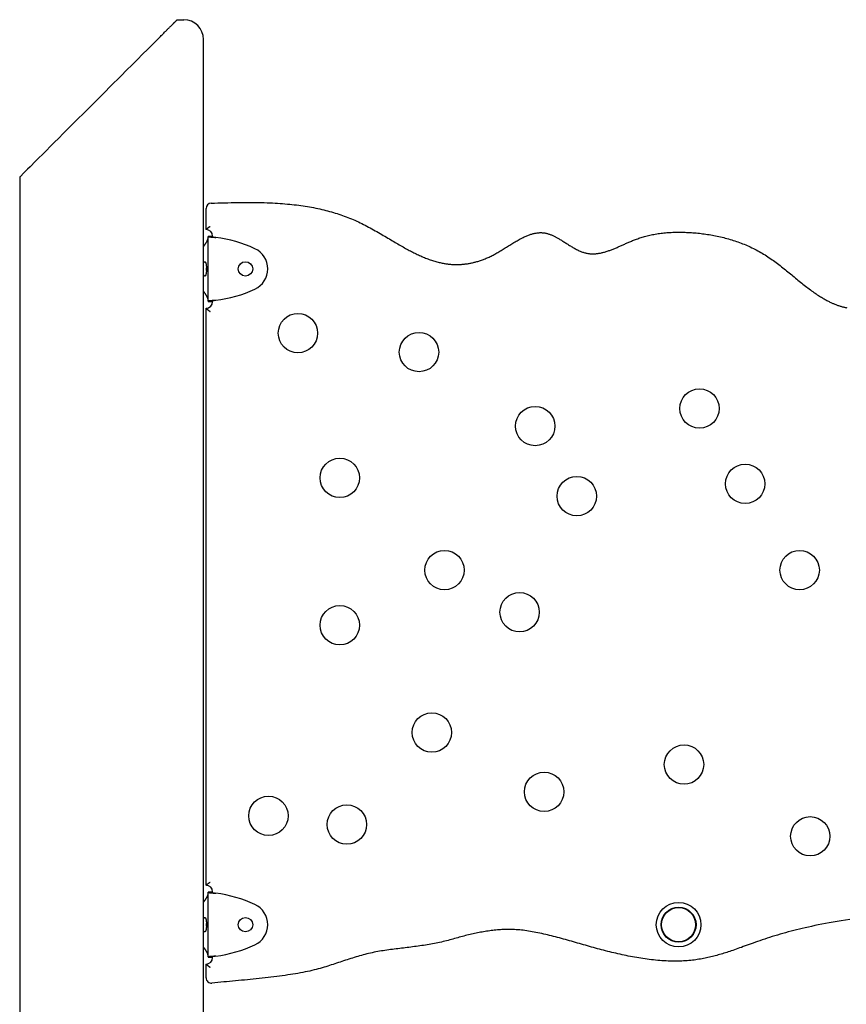
# Model space of a CAD drawing. Extents: x -5604 to 1465, y -1382 to 1729.
# Drawn here: x -4959 to -4329, y 867 to 1618 of the extents above; entities that cross this region are included whole.
import ezdxf

# ---------------------------------------------------------------- set-up
doc = ezdxf.new("R2010")
doc.units = 0

msp = doc.modelspace()

# ---------------------------------------------------------------- linework, layer by layer
at = {"color": 7, "linetype": 'Continuous'}
for p, q in [((-4838.83, 1617.86), (-4833.83, 1617.86)), ((-4818.83, -254.68), (-4818.83, 1602.86)), ((-4958.83, 1497.86), (-4958.83, -266.14)), ((-4816.83, 1457.86), (-4816.83, 1473.98)), ((-4812.29, 1452.6), (-4815.29, 1452.6)), ((-4815.29, 1452.45), (-4815.29, 1452.6)), ((-4815.29, 1403.27), (-4815.29, 1452.45)), ((-4812.29, 1452.45), (-4815.29, 1452.45)), ((-4812.29, 1452.45), (-4812.29, 1452.6)), ((-4811.83, 1452.28), (-4811.83, 1452.86)), ((-4816.62, 1427.86), (-4816.57, 1428.75)), ((-4816.83, 957.86), (-4816.83, 1397.86)), ((-4812.29, 1403.27), (-4815.29, 1403.27)), ((-4815.29, 1403.27), (-4815.29, 1403.12)), ((-4815.29, 1403.12), (-4812.29, 1403.12)), ((-4812.29, 1403.27), (-4812.29, 1403.12)), ((-4811.83, 1402.86), (-4811.83, 1403.43)), ((-4812.29, 952.6), (-4815.29, 952.6)), ((-4815.29, 952.45), (-4815.29, 952.6)), ((-4815.29, 903.27), (-4815.29, 952.45)), ((-4812.29, 952.45), (-4815.29, 952.45)), ((-4812.29, 952.45), (-4812.29, 952.6)), ((-4811.83, 952.28), (-4811.83, 952.86)), ((-4816.62, 927.86), (-4816.57, 928.75)), ((-4812.29, 903.27), (-4815.29, 903.27)), ((-4815.29, 903.27), (-4815.29, 903.12)), ((-4815.29, 903.12), (-4812.29, 903.12)), ((-4812.29, 903.27), (-4812.29, 903.12)), ((-4811.83, 902.86), (-4811.83, 903.43)), ((-4816.83, 887.28), (-4816.83, 897.86))]:
    msp.add_line(p, q, dxfattribs=at)
for points in [[(-4853.83, 1602.86), (-4853.09, 1603.6), (-4852.36, 1604.33), (-4851.64, 1605.05), (-4850.94, 1605.75), (-4850.26, 1606.43), (-4849.62, 1607.07), (-4849.01, 1607.68), (-4848.45, 1608.24), (-4847.93, 1608.76), (-4847.46, 1609.22), (-4847.03, 1609.65), (-4846.64, 1610.05), (-4846.27, 1610.42), (-4845.92, 1610.77), (-4845.59, 1611.1), (-4845.27, 1611.42), (-4844.96, 1611.73), (-4844.65, 1612.04), (-4844.35, 1612.34), (-4844.06, 1612.63), (-4843.77, 1612.92), (-4843.49, 1613.2), (-4843.22, 1613.47), (-4842.95, 1613.74), (-4842.7, 1613.99), (-4842.45, 1614.24), (-4842.21, 1614.48), (-4841.98, 1614.71), (-4841.76, 1614.93), (-4841.54, 1615.14), (-4841.34, 1615.35), (-4841.14, 1615.55), (-4840.95, 1615.74), (-4840.77, 1615.92), (-4840.59, 1616.09), (-4840.43, 1616.26), (-4840.27, 1616.42), (-4840.12, 1616.57), (-4839.98, 1616.71), (-4839.84, 1616.85), (-4839.71, 1616.97), (-4839.6, 1617.09), (-4839.49, 1617.2), (-4839.39, 1617.3), (-4839.29, 1617.39), (-4839.21, 1617.48), (-4839.14, 1617.55), (-4839.08, 1617.61), (-4839.02, 1617.66), (-4838.98, 1617.71), (-4838.94, 1617.75), (-4838.91, 1617.78), (-4838.89, 1617.8), (-4838.87, 1617.82), (-4838.85, 1617.84), (-4838.83, 1617.86)], [(-4853.83, 1602.86), (-4857.52, 1599.17), (-4861.32, 1595.37), (-4865.22, 1591.47), (-4869.2, 1587.49), (-4873.25, 1583.43), (-4877.36, 1579.33), (-4881.51, 1575.18), (-4889.88, 1566.81), (-4894.06, 1562.63), (-4906.44, 1550.25), (-4918.25, 1538.43), (-4925.63, 1531.06), (-4929.12, 1527.56), (-4932.47, 1524.21), (-4941.54, 1515.14), (-4944.2, 1512.48), (-4946.67, 1510.02), (-4950.96, 1505.73), (-4952.78, 1503.91), (-4955.72, 1500.97), (-4958.33, 1498.36), (-4958.7, 1497.98), (-4958.83, 1497.86)], [(-4812.96, 1477.98), (-4810.4, 1478.06), (-4807.84, 1478.14), (-4805.3, 1478.21), (-4802.76, 1478.28), (-4800.25, 1478.34), (-4797.75, 1478.4), (-4795.29, 1478.45), (-4792.85, 1478.49), (-4790.44, 1478.53), (-4788.07, 1478.55), (-4785.74, 1478.56), (-4783.44, 1478.55), (-4781.17, 1478.54), (-4778.94, 1478.52), (-4776.75, 1478.48), (-4774.59, 1478.43), (-4772.46, 1478.37), (-4770.37, 1478.3), (-4768.32, 1478.22), (-4766.3, 1478.12), (-4764.31, 1478.02), (-4762.36, 1477.9), (-4760.45, 1477.77), (-4758.57, 1477.64), (-4756.73, 1477.49), (-4754.92, 1477.33), (-4753.14, 1477.16), (-4751.39, 1476.98), (-4749.66, 1476.79), (-4747.95, 1476.59), (-4746.27, 1476.38), (-4744.6, 1476.16), (-4742.94, 1475.92), (-4741.3, 1475.67), (-4739.68, 1475.41), (-4738.06, 1475.13), (-4736.47, 1474.85), (-4734.88, 1474.55), (-4733.31, 1474.23), (-4731.76, 1473.91), (-4730.22, 1473.57), (-4728.7, 1473.23), (-4727.19, 1472.87), (-4725.7, 1472.5), (-4724.22, 1472.11), (-4722.75, 1471.72), (-4721.3, 1471.32), (-4719.87, 1470.9), (-4718.45, 1470.47), (-4717.04, 1470.04), (-4715.64, 1469.59), (-4714.25, 1469.13), (-4712.88, 1468.65), (-4711.51, 1468.16), (-4710.14, 1467.66), (-4708.79, 1467.14), (-4707.44, 1466.6), (-4706.09, 1466.05), (-4704.75, 1465.48), (-4703.41, 1464.9), (-4702.08, 1464.31), (-4700.76, 1463.7), (-4699.44, 1463.07), (-4698.13, 1462.44), (-4696.83, 1461.79), (-4695.54, 1461.13), (-4694.25, 1460.47), (-4692.97, 1459.79), (-4691.7, 1459.1), (-4690.43, 1458.41), (-4689.17, 1457.71), (-4687.92, 1457), (-4686.67, 1456.29), (-4685.44, 1455.58), (-4684.21, 1454.86), (-4682.99, 1454.15), (-4681.79, 1453.44), (-4680.6, 1452.73), (-4679.42, 1452.03), (-4678.26, 1451.34), (-4677.13, 1450.67), (-4676.01, 1450), (-4674.91, 1449.34), (-4673.82, 1448.7), (-4672.76, 1448.07), (-4671.7, 1447.45), (-4670.67, 1446.85), (-4669.65, 1446.26), (-4668.65, 1445.68), (-4667.66, 1445.11), (-4666.68, 1444.56), (-4665.72, 1444.02), (-4664.77, 1443.5), (-4663.84, 1442.99), (-4662.93, 1442.49), (-4662.02, 1442), (-4661.14, 1441.53), (-4660.26, 1441.07), (-4659.39, 1440.63), (-4658.53, 1440.19), (-4657.66, 1439.76), (-4656.8, 1439.34), (-4655.93, 1438.92), (-4655.05, 1438.51), (-4654.16, 1438.1), (-4653.26, 1437.69), (-4652.35, 1437.29), (-4651.44, 1436.9), (-4650.53, 1436.52), (-4649.61, 1436.14), (-4648.71, 1435.78), (-4647.8, 1435.44), (-4646.91, 1435.11), (-4646.03, 1434.79), (-4645.15, 1434.49), (-4644.29, 1434.21), (-4643.43, 1433.94), (-4642.59, 1433.68), (-4641.75, 1433.44), (-4640.93, 1433.22), (-4640.12, 1433.01), (-4639.32, 1432.81), (-4638.53, 1432.63), (-4637.76, 1432.46), (-4637.01, 1432.31), (-4636.27, 1432.17), (-4635.55, 1432.04), (-4634.86, 1431.92), (-4634.19, 1431.81), (-4633.54, 1431.71), (-4632.91, 1431.62), (-4632.29, 1431.54), (-4631.68, 1431.48), (-4631.08, 1431.41), (-4630.49, 1431.36), (-4629.9, 1431.31), (-4629.31, 1431.27), (-4628.72, 1431.24), (-4628.14, 1431.22), (-4627.55, 1431.2), (-4626.96, 1431.18), (-4626.37, 1431.18), (-4625.79, 1431.18), (-4625.2, 1431.18), (-4624.61, 1431.2), (-4624.03, 1431.21), (-4623.44, 1431.24), (-4622.85, 1431.27), (-4622.27, 1431.31), (-4621.68, 1431.35), (-4621.09, 1431.4), (-4620.51, 1431.46), (-4619.92, 1431.52), (-4619.33, 1431.59), (-4618.74, 1431.67), (-4618.15, 1431.75), (-4617.55, 1431.84), (-4616.95, 1431.94), (-4616.34, 1432.05), (-4615.72, 1432.16), (-4615.09, 1432.28), (-4614.46, 1432.42), (-4613.82, 1432.55), (-4613.17, 1432.7), (-4612.51, 1432.86), (-4611.85, 1433.03), (-4611.18, 1433.21), (-4610.5, 1433.4), (-4609.81, 1433.6), (-4609.12, 1433.81), (-4608.43, 1434.03), (-4607.72, 1434.26), (-4607.01, 1434.5), (-4606.3, 1434.76), (-4605.58, 1435.03), (-4604.85, 1435.31), (-4604.12, 1435.61), (-4603.38, 1435.92), (-4602.64, 1436.24), (-4601.9, 1436.57), (-4601.15, 1436.91), (-4600.41, 1437.27), (-4599.66, 1437.63), (-4598.92, 1438), (-4598.19, 1438.38), (-4597.45, 1438.77), (-4596.71, 1439.17), (-4595.97, 1439.59), (-4595.22, 1440.01), (-4594.47, 1440.45), (-4593.7, 1440.9), (-4592.92, 1441.36), (-4592.12, 1441.84), (-4591.31, 1442.33), (-4590.49, 1442.83), (-4589.66, 1443.34), (-4588.83, 1443.86), (-4587.99, 1444.38), (-4587.15, 1444.9), (-4586.32, 1445.42), (-4585.49, 1445.94), (-4584.67, 1446.45), (-4583.85, 1446.95), (-4583.04, 1447.45), (-4582.23, 1447.95), (-4581.42, 1448.43), (-4580.61, 1448.9), (-4579.81, 1449.36), (-4579.01, 1449.81), (-4578.21, 1450.25), (-4577.42, 1450.67), (-4576.64, 1451.08), (-4575.87, 1451.47), (-4575.12, 1451.84), (-4574.39, 1452.19), (-4573.69, 1452.51), (-4573, 1452.82), (-4572.34, 1453.1), (-4571.71, 1453.36), (-4571.08, 1453.61), (-4570.48, 1453.83), (-4569.88, 1454.04), (-4569.29, 1454.23), (-4568.7, 1454.41), (-4568.12, 1454.57), (-4567.54, 1454.73), (-4566.96, 1454.87), (-4566.39, 1454.99), (-4565.81, 1455.1), (-4565.24, 1455.2), (-4564.68, 1455.29), (-4564.12, 1455.36), (-4563.56, 1455.41), (-4563.01, 1455.45), (-4562.46, 1455.48), (-4561.92, 1455.49), (-4561.38, 1455.49), (-4560.84, 1455.47), (-4560.3, 1455.43), (-4559.77, 1455.38), (-4559.24, 1455.31), (-4558.71, 1455.23), (-4558.18, 1455.13), (-4557.65, 1455.02), (-4557.13, 1454.9), (-4556.61, 1454.76), (-4556.1, 1454.61), (-4555.59, 1454.45), (-4555.09, 1454.28), (-4554.59, 1454.1), (-4554.09, 1453.91), (-4553.6, 1453.71), (-4553.11, 1453.5), (-4552.63, 1453.28), (-4552.15, 1453.06), (-4551.67, 1452.83), (-4551.2, 1452.59), (-4550.72, 1452.35), (-4550.24, 1452.1), (-4549.76, 1451.84), (-4549.27, 1451.57), (-4548.77, 1451.28), (-4548.26, 1450.99), (-4547.73, 1450.68), (-4547.19, 1450.36), (-4546.64, 1450.02), (-4546.07, 1449.68), (-4545.49, 1449.32), (-4544.89, 1448.95), (-4544.29, 1448.57), (-4543.68, 1448.19), (-4543.07, 1447.8), (-4542.45, 1447.4), (-4541.83, 1447.01), (-4541.2, 1446.6), (-4540.57, 1446.2), (-4539.93, 1445.8), (-4539.28, 1445.4), (-4538.63, 1445), (-4537.96, 1444.6), (-4537.29, 1444.21), (-4536.61, 1443.82), (-4535.93, 1443.44), (-4535.24, 1443.07), (-4534.56, 1442.71), (-4533.89, 1442.37), (-4533.22, 1442.05), (-4532.57, 1441.74), (-4531.93, 1441.45), (-4531.31, 1441.19), (-4530.7, 1440.94), (-4530.1, 1440.71), (-4529.51, 1440.51), (-4528.93, 1440.32), (-4528.35, 1440.15), (-4527.78, 1439.99), (-4527.21, 1439.86), (-4526.64, 1439.74), (-4526.08, 1439.64), (-4525.52, 1439.55), (-4524.95, 1439.48), (-4524.39, 1439.42), (-4523.83, 1439.38), (-4523.27, 1439.35), (-4522.71, 1439.33), (-4522.14, 1439.32), (-4521.58, 1439.33), (-4521.01, 1439.35), (-4520.44, 1439.38), (-4519.87, 1439.42), (-4519.29, 1439.48), (-4518.7, 1439.55), (-4518.11, 1439.63), (-4517.51, 1439.73), (-4516.91, 1439.83), (-4516.3, 1439.95), (-4515.68, 1440.08), (-4515.06, 1440.23), (-4514.44, 1440.38), (-4513.81, 1440.55), (-4513.17, 1440.72), (-4512.53, 1440.91), (-4511.89, 1441.11), (-4511.25, 1441.32), (-4510.6, 1441.53), (-4509.96, 1441.76), (-4509.31, 1441.99), (-4508.67, 1442.23), (-4508.02, 1442.47), (-4507.38, 1442.72), (-4506.74, 1442.97), (-4506.1, 1443.23), (-4505.46, 1443.49), (-4504.83, 1443.75), (-4504.19, 1444.02), (-4503.56, 1444.29), (-4502.92, 1444.57), (-4502.29, 1444.84), (-4501.66, 1445.12), (-4501.03, 1445.4), (-4500.39, 1445.68), (-4499.76, 1445.96), (-4499.13, 1446.25), (-4498.5, 1446.53), (-4497.87, 1446.81), (-4497.24, 1447.09), (-4496.6, 1447.37), (-4495.96, 1447.66), (-4495.3, 1447.94), (-4494.64, 1448.23), (-4493.97, 1448.52), (-4493.28, 1448.81), (-4492.57, 1449.1), (-4491.85, 1449.4), (-4491.11, 1449.7), (-4490.35, 1450), (-4489.57, 1450.3), (-4488.78, 1450.59), (-4487.97, 1450.89), (-4487.14, 1451.18), (-4486.29, 1451.47), (-4485.42, 1451.75), (-4484.53, 1452.03), (-4483.62, 1452.3), (-4482.69, 1452.57), (-4481.74, 1452.83), (-4480.77, 1453.08), (-4479.78, 1453.32), (-4478.77, 1453.55), (-4477.75, 1453.78), (-4476.7, 1454), (-4475.64, 1454.2), (-4474.57, 1454.4), (-4473.49, 1454.58), (-4472.4, 1454.75), (-4471.3, 1454.91), (-4470.2, 1455.06), (-4469.1, 1455.19), (-4467.99, 1455.31), (-4466.88, 1455.42), (-4465.76, 1455.51), (-4464.64, 1455.59), (-4463.51, 1455.67), (-4462.37, 1455.73), (-4461.23, 1455.77), (-4460.08, 1455.81), (-4458.92, 1455.84), (-4457.76, 1455.85), (-4456.59, 1455.86), (-4455.42, 1455.85), (-4454.24, 1455.84), (-4453.06, 1455.81), (-4451.87, 1455.78), (-4450.68, 1455.73), (-4449.48, 1455.68), (-4448.28, 1455.61), (-4447.08, 1455.54), (-4445.87, 1455.45), (-4444.65, 1455.36), (-4443.43, 1455.25), (-4442.21, 1455.13), (-4440.98, 1455), (-4439.74, 1454.86), (-4438.51, 1454.71), (-4437.27, 1454.55), (-4436.03, 1454.38), (-4434.79, 1454.2), (-4433.55, 1454), (-4432.31, 1453.79), (-4431.07, 1453.58), (-4429.84, 1453.35), (-4428.6, 1453.1), (-4427.37, 1452.85), (-4426.13, 1452.58), (-4424.9, 1452.3), (-4423.67, 1452.01), (-4422.45, 1451.71), (-4421.22, 1451.39), (-4420, 1451.06), (-4418.78, 1450.72), (-4417.57, 1450.37), (-4416.36, 1450), (-4415.15, 1449.62), (-4413.95, 1449.23), (-4412.75, 1448.82), (-4411.56, 1448.4), (-4410.37, 1447.97), (-4409.18, 1447.52), (-4408, 1447.06), (-4406.83, 1446.59), (-4405.66, 1446.1), (-4404.49, 1445.6), (-4403.33, 1445.08), (-4402.17, 1444.55), (-4401.02, 1444.01), (-4399.87, 1443.45), (-4398.73, 1442.88), (-4397.6, 1442.29), (-4396.47, 1441.69), (-4395.34, 1441.07), (-4394.23, 1440.44), (-4393.12, 1439.79), (-4392.02, 1439.12), (-4390.92, 1438.45), (-4389.83, 1437.76), (-4388.75, 1437.05), (-4387.68, 1436.34), (-4386.62, 1435.62), (-4385.57, 1434.88), (-4384.52, 1434.14), (-4383.48, 1433.39), (-4382.45, 1432.63), (-4381.43, 1431.87), (-4380.42, 1431.1), (-4379.41, 1430.33), (-4378.41, 1429.55), (-4377.42, 1428.77), (-4376.43, 1427.99), (-4375.45, 1427.2), (-4374.48, 1426.41), (-4373.5, 1425.63), (-4372.54, 1424.84), (-4371.58, 1424.05), (-4370.62, 1423.26), (-4369.66, 1422.48), (-4368.71, 1421.7), (-4367.75, 1420.91), (-4366.8, 1420.14), (-4365.85, 1419.36), (-4364.9, 1418.58), (-4363.95, 1417.81), (-4362.99, 1417.04), (-4362.04, 1416.28), (-4361.08, 1415.52), (-4360.12, 1414.76), (-4359.17, 1414.02), (-4358.23, 1413.3), (-4357.29, 1412.58), (-4356.37, 1411.89), (-4355.46, 1411.22), (-4354.57, 1410.57), (-4353.69, 1409.94), (-4352.83, 1409.33), (-4351.98, 1408.75), (-4351.15, 1408.2), (-4350.34, 1407.66), (-4349.55, 1407.15), (-4348.77, 1406.66), (-4348.02, 1406.19), (-4347.28, 1405.74), (-4346.56, 1405.32), (-4345.86, 1404.91), (-4345.17, 1404.53), (-4344.51, 1404.16), (-4343.87, 1403.81), (-4343.24, 1403.49), (-4342.64, 1403.17), (-4342.06, 1402.88), (-4341.49, 1402.59), (-4340.93, 1402.33), (-4340.38, 1402.07), (-4339.84, 1401.82), (-4339.29, 1401.58), (-4338.75, 1401.35), (-4338.21, 1401.12), (-4337.66, 1400.9), (-4337.12, 1400.68), (-4336.56, 1400.47), (-4336.01, 1400.27), (-4335.45, 1400.07), (-4334.89, 1399.88), (-4334.33, 1399.7), (-4333.77, 1399.52), (-4333.21, 1399.35), (-4332.64, 1399.19), (-4332.07, 1399.03), (-4331.51, 1398.89), (-4330.94, 1398.75), (-4330.37, 1398.61), (-4329.79, 1398.49), (-4329.22, 1398.37), (-4328.65, 1398.27)], [(-4816.83, 1457.86), (-4816.82, 1457.87), (-4816.81, 1457.88), (-4816.8, 1457.89), (-4816.79, 1457.9), (-4816.77, 1457.91), (-4816.76, 1457.93), (-4816.74, 1457.95), (-4816.71, 1457.97), (-4816.68, 1458), (-4816.65, 1458.03), (-4816.61, 1458.07), (-4816.57, 1458.11), (-4816.52, 1458.16), (-4816.47, 1458.2), (-4816.42, 1458.26), (-4816.36, 1458.31), (-4816.29, 1458.37), (-4816.23, 1458.43), (-4816.16, 1458.49), (-4816.08, 1458.56), (-4816, 1458.62), (-4815.92, 1458.69), (-4815.84, 1458.77), (-4815.74, 1458.85), (-4815.65, 1458.92), (-4815.55, 1459.01), (-4815.45, 1459.09), (-4815.34, 1459.17), (-4815.24, 1459.25), (-4815.14, 1459.33), (-4815.03, 1459.41), (-4814.93, 1459.49), (-4814.84, 1459.56), (-4814.74, 1459.63), (-4814.65, 1459.7), (-4814.56, 1459.76), (-4814.48, 1459.82), (-4814.4, 1459.88), (-4814.33, 1459.93), (-4814.26, 1459.98), (-4814.19, 1460.02), (-4814.13, 1460.07), (-4814.08, 1460.11), (-4814.02, 1460.14), (-4813.97, 1460.18), (-4813.92, 1460.21), (-4813.88, 1460.24), (-4813.83, 1460.27)], [(-4818.83, 1444.84), (-4818.72, 1444.99), (-4818.61, 1445.14), (-4818.5, 1445.29), (-4818.39, 1445.44), (-4818.28, 1445.59), (-4818.18, 1445.74), (-4818.07, 1445.88), (-4817.97, 1446.03), (-4817.87, 1446.17), (-4817.77, 1446.32), (-4817.67, 1446.46), (-4817.57, 1446.6), (-4817.48, 1446.74), (-4817.38, 1446.88), (-4817.29, 1447.02), (-4817.2, 1447.16), (-4817.11, 1447.3), (-4817.02, 1447.43), (-4816.94, 1447.57), (-4816.85, 1447.7), (-4816.77, 1447.83), (-4816.69, 1447.96), (-4816.61, 1448.09), (-4816.53, 1448.22), (-4816.46, 1448.34), (-4816.38, 1448.47), (-4816.31, 1448.59), (-4816.25, 1448.71), (-4816.18, 1448.83), (-4816.12, 1448.95), (-4816.06, 1449.06), (-4816, 1449.17), (-4815.94, 1449.28), (-4815.89, 1449.39), (-4815.83, 1449.5), (-4815.78, 1449.61), (-4815.74, 1449.71), (-4815.69, 1449.81), (-4815.65, 1449.91), (-4815.61, 1450.01), (-4815.57, 1450.11), (-4815.53, 1450.2), (-4815.5, 1450.3), (-4815.47, 1450.39), (-4815.44, 1450.48), (-4815.42, 1450.57), (-4815.39, 1450.65), (-4815.37, 1450.73), (-4815.36, 1450.82), (-4815.34, 1450.89), (-4815.33, 1450.97), (-4815.32, 1451.05), (-4815.31, 1451.12), (-4815.31, 1451.19), (-4815.3, 1451.27), (-4815.29, 1451.34)], [(-4815.29, 1452.45), (-4815.26, 1452.44), (-4815.22, 1452.42), (-4815.18, 1452.41), (-4815.14, 1452.4), (-4815.08, 1452.38), (-4815.01, 1452.37), (-4814.93, 1452.35), (-4814.84, 1452.34), (-4814.72, 1452.32), (-4814.59, 1452.3), (-4814.45, 1452.29), (-4814.29, 1452.27), (-4814.12, 1452.25), (-4813.93, 1452.23), (-4813.74, 1452.21), (-4813.53, 1452.19), (-4813.32, 1452.17), (-4813.09, 1452.15), (-4812.86, 1452.13), (-4812.62, 1452.11), (-4812.37, 1452.09), (-4812.12, 1452.06), (-4811.85, 1452.04), (-4811.59, 1452.02), (-4811.31, 1451.99), (-4811.03, 1451.97), (-4810.75, 1451.94), (-4810.46, 1451.92), (-4810.17, 1451.89), (-4809.88, 1451.86), (-4809.59, 1451.84), (-4809.29, 1451.81)], [(-4812.29, 1452.45), (-4812.28, 1452.44), (-4812.26, 1452.42), (-4812.24, 1452.41), (-4812.21, 1452.4), (-4812.19, 1452.38), (-4812.15, 1452.37), (-4812.11, 1452.35), (-4812.06, 1452.34), (-4812.01, 1452.32), (-4811.94, 1452.3), (-4811.87, 1452.29), (-4811.79, 1452.27), (-4811.71, 1452.25), (-4811.61, 1452.23), (-4811.52, 1452.21), (-4811.41, 1452.19), (-4811.3, 1452.17), (-4811.19, 1452.15), (-4811.08, 1452.13), (-4810.96, 1452.11), (-4810.83, 1452.09), (-4810.7, 1452.06), (-4810.57, 1452.04), (-4810.44, 1452.02), (-4810.3, 1451.99), (-4810.16, 1451.97), (-4810.02, 1451.94), (-4809.88, 1451.92), (-4809.73, 1451.89), (-4809.59, 1451.86), (-4809.44, 1451.84), (-4809.29, 1451.81)], [(-4818.83, 1431.97), (-4818.8, 1432.07), (-4818.76, 1432.17), (-4818.73, 1432.27), (-4818.69, 1432.37), (-4818.65, 1432.47), (-4818.62, 1432.56), (-4818.58, 1432.65), (-4818.53, 1432.74), (-4818.49, 1432.82), (-4818.44, 1432.9), (-4818.39, 1432.97), (-4818.34, 1433.03), (-4818.29, 1433.1), (-4818.23, 1433.15), (-4818.17, 1433.2), (-4818.12, 1433.24), (-4818.06, 1433.28), (-4818, 1433.31), (-4817.94, 1433.33), (-4817.88, 1433.35), (-4817.82, 1433.35), (-4817.76, 1433.35), (-4817.7, 1433.34), (-4817.64, 1433.32), (-4817.58, 1433.29), (-4817.52, 1433.25), (-4817.46, 1433.2), (-4817.41, 1433.14), (-4817.36, 1433.07), (-4817.3, 1432.99), (-4817.25, 1432.9), (-4817.2, 1432.81), (-4817.15, 1432.7), (-4817.11, 1432.59), (-4817.06, 1432.47), (-4817.02, 1432.33), (-4816.98, 1432.2), (-4816.94, 1432.05), (-4816.9, 1431.9), (-4816.87, 1431.74), (-4816.83, 1431.57), (-4816.8, 1431.39), (-4816.77, 1431.21), (-4816.74, 1431.02), (-4816.72, 1430.83), (-4816.69, 1430.63), (-4816.67, 1430.43), (-4816.65, 1430.22), (-4816.63, 1430.01), (-4816.61, 1429.8), (-4816.6, 1429.58), (-4816.59, 1429.36), (-4816.58, 1429.13), (-4816.57, 1428.9), (-4816.56, 1428.68), (-4816.55, 1428.45), (-4816.55, 1428.22), (-4816.55, 1427.98), (-4816.55, 1427.75), (-4816.55, 1427.52), (-4816.55, 1427.29), (-4816.56, 1427.06), (-4816.57, 1426.83), (-4816.57, 1426.61), (-4816.59, 1426.39), (-4816.6, 1426.16), (-4816.61, 1425.95), (-4816.63, 1425.73), (-4816.65, 1425.52), (-4816.67, 1425.32), (-4816.69, 1425.11), (-4816.71, 1424.92), (-4816.74, 1424.72), (-4816.77, 1424.54), (-4816.8, 1424.36), (-4816.83, 1424.18), (-4816.86, 1424.01), (-4816.9, 1423.85), (-4816.93, 1423.7), (-4816.97, 1423.55), (-4817.01, 1423.41), (-4817.05, 1423.28), (-4817.1, 1423.15), (-4817.14, 1423.04), (-4817.19, 1422.93), (-4817.24, 1422.83), (-4817.29, 1422.74), (-4817.34, 1422.66), (-4817.4, 1422.59), (-4817.45, 1422.53), (-4817.51, 1422.47), (-4817.57, 1422.43), (-4817.63, 1422.4), (-4817.68, 1422.37), (-4817.75, 1422.36), (-4817.81, 1422.36), (-4817.87, 1422.37), (-4817.93, 1422.38), (-4817.99, 1422.41), (-4818.05, 1422.44), (-4818.11, 1422.48), (-4818.17, 1422.53), (-4818.23, 1422.58), (-4818.29, 1422.64), (-4818.34, 1422.69), (-4818.39, 1422.75), (-4818.44, 1422.82), (-4818.49, 1422.88), (-4818.53, 1422.95), (-4818.57, 1423.01), (-4818.61, 1423.08), (-4818.64, 1423.15), (-4818.67, 1423.21), (-4818.7, 1423.28), (-4818.73, 1423.35), (-4818.75, 1423.42), (-4818.77, 1423.48), (-4818.79, 1423.55), (-4818.81, 1423.62), (-4818.83, 1423.68)], [(-4816.57, 1426.65), (-4816.58, 1426.7), (-4816.59, 1426.75), (-4816.59, 1426.8), (-4816.6, 1426.85), (-4816.6, 1426.91), (-4816.61, 1426.97), (-4816.61, 1427.04), (-4816.62, 1427.11), (-4816.62, 1427.19), (-4816.62, 1427.27), (-4816.62, 1427.36), (-4816.62, 1427.46), (-4816.62, 1427.55), (-4816.62, 1427.65), (-4816.62, 1427.76), (-4816.62, 1427.86)], [(-4815.29, 1404.38), (-4815.3, 1404.45), (-4815.31, 1404.52), (-4815.31, 1404.6), (-4815.32, 1404.67), (-4815.33, 1404.74), (-4815.34, 1404.82), (-4815.36, 1404.9), (-4815.37, 1404.98), (-4815.39, 1405.06), (-4815.42, 1405.15), (-4815.44, 1405.24), (-4815.47, 1405.33), (-4815.5, 1405.42), (-4815.53, 1405.51), (-4815.57, 1405.61), (-4815.61, 1405.7), (-4815.65, 1405.8), (-4815.69, 1405.9), (-4815.74, 1406.01), (-4815.78, 1406.11), (-4815.83, 1406.22), (-4815.89, 1406.32), (-4815.94, 1406.43), (-4816, 1406.54), (-4816.06, 1406.66), (-4816.12, 1406.77), (-4816.18, 1406.89), (-4816.25, 1407.01), (-4816.31, 1407.13), (-4816.38, 1407.25), (-4816.46, 1407.37), (-4816.53, 1407.5), (-4816.61, 1407.63), (-4816.69, 1407.75), (-4816.77, 1407.89), (-4816.85, 1408.02), (-4816.94, 1408.15), (-4817.02, 1408.29), (-4817.11, 1408.42), (-4817.2, 1408.56), (-4817.29, 1408.7), (-4817.38, 1408.83), (-4817.48, 1408.97), (-4817.57, 1409.11), (-4817.67, 1409.26), (-4817.77, 1409.4), (-4817.87, 1409.54), (-4817.97, 1409.69), (-4818.07, 1409.83), (-4818.18, 1409.98), (-4818.28, 1410.13), (-4818.39, 1410.28), (-4818.5, 1410.43), (-4818.61, 1410.58), (-4818.72, 1410.73), (-4818.83, 1410.88)], [(-4809.29, 1403.91), (-4809.59, 1403.88), (-4809.88, 1403.85), (-4810.17, 1403.83), (-4810.46, 1403.8), (-4810.75, 1403.77), (-4811.03, 1403.75), (-4811.31, 1403.72), (-4811.59, 1403.7), (-4811.85, 1403.68), (-4812.12, 1403.65), (-4812.37, 1403.63), (-4812.62, 1403.61), (-4812.86, 1403.59), (-4813.09, 1403.56), (-4813.32, 1403.54), (-4813.53, 1403.52), (-4813.74, 1403.5), (-4813.93, 1403.48), (-4814.12, 1403.47), (-4814.29, 1403.45), (-4814.45, 1403.43), (-4814.59, 1403.41), (-4814.72, 1403.4), (-4814.84, 1403.38), (-4814.93, 1403.36), (-4815.01, 1403.35), (-4815.08, 1403.34), (-4815.14, 1403.32), (-4815.18, 1403.31), (-4815.22, 1403.29), (-4815.26, 1403.28), (-4815.29, 1403.27)], [(-4809.29, 1403.91), (-4809.44, 1403.88), (-4809.59, 1403.85), (-4809.73, 1403.83), (-4809.88, 1403.8), (-4810.02, 1403.77), (-4810.16, 1403.75), (-4810.3, 1403.72), (-4810.44, 1403.7), (-4810.57, 1403.68), (-4810.7, 1403.65), (-4810.83, 1403.63), (-4810.96, 1403.61), (-4811.08, 1403.59), (-4811.19, 1403.57), (-4811.3, 1403.54), (-4811.41, 1403.52), (-4811.52, 1403.5), (-4811.61, 1403.49), (-4811.71, 1403.47), (-4811.79, 1403.45), (-4811.87, 1403.43), (-4811.94, 1403.41), (-4812.01, 1403.4), (-4812.06, 1403.38), (-4812.11, 1403.36), (-4812.15, 1403.35), (-4812.19, 1403.34), (-4812.21, 1403.32), (-4812.24, 1403.31), (-4812.26, 1403.29), (-4812.28, 1403.28), (-4812.29, 1403.27)], [(-4816.83, 1397.86), (-4816.82, 1397.85), (-4816.81, 1397.84), (-4816.8, 1397.83), (-4816.79, 1397.82), (-4816.77, 1397.8), (-4816.76, 1397.79), (-4816.74, 1397.77), (-4816.71, 1397.74), (-4816.68, 1397.71), (-4816.65, 1397.68), (-4816.61, 1397.64), (-4816.57, 1397.6), (-4816.52, 1397.56), (-4816.47, 1397.51), (-4816.42, 1397.46), (-4816.36, 1397.41), (-4816.29, 1397.35), (-4816.23, 1397.29), (-4816.16, 1397.23), (-4816.08, 1397.16), (-4816, 1397.09), (-4815.92, 1397.02), (-4815.84, 1396.95), (-4815.74, 1396.87), (-4815.65, 1396.79), (-4815.55, 1396.71), (-4815.45, 1396.63), (-4815.34, 1396.55), (-4815.24, 1396.46), (-4815.14, 1396.38), (-4815.03, 1396.3), (-4814.93, 1396.23), (-4814.84, 1396.15), (-4814.74, 1396.08), (-4814.65, 1396.02), (-4814.56, 1395.95), (-4814.48, 1395.89), (-4814.4, 1395.84), (-4814.33, 1395.79), (-4814.26, 1395.74), (-4814.19, 1395.69), (-4814.13, 1395.65), (-4814.08, 1395.61), (-4814.02, 1395.57), (-4813.97, 1395.54), (-4813.92, 1395.51), (-4813.88, 1395.47), (-4813.83, 1395.44)], [(-4816.83, 957.86), (-4816.82, 957.87), (-4816.81, 957.88), (-4816.8, 957.89), (-4816.79, 957.9), (-4816.77, 957.91), (-4816.76, 957.93), (-4816.74, 957.95), (-4816.71, 957.97), (-4816.68, 958), (-4816.65, 958.03), (-4816.61, 958.07), (-4816.57, 958.11), (-4816.52, 958.16), (-4816.47, 958.2), (-4816.42, 958.26), (-4816.36, 958.31), (-4816.29, 958.37), (-4816.23, 958.43), (-4816.16, 958.49), (-4816.08, 958.56), (-4816, 958.62), (-4815.92, 958.69), (-4815.84, 958.77), (-4815.74, 958.85), (-4815.65, 958.92), (-4815.55, 959.01), (-4815.45, 959.09), (-4815.34, 959.17), (-4815.24, 959.25), (-4815.14, 959.33), (-4815.03, 959.41), (-4814.93, 959.49), (-4814.84, 959.56), (-4814.74, 959.63), (-4814.65, 959.7), (-4814.56, 959.76), (-4814.48, 959.82), (-4814.4, 959.88), (-4814.33, 959.93), (-4814.26, 959.98), (-4814.19, 960.02), (-4814.13, 960.07), (-4814.08, 960.11), (-4814.02, 960.14), (-4813.97, 960.18), (-4813.92, 960.21), (-4813.88, 960.24), (-4813.83, 960.27)], [(-4818.83, 944.84), (-4818.72, 944.99), (-4818.61, 945.14), (-4818.5, 945.29), (-4818.39, 945.44), (-4818.28, 945.59), (-4818.18, 945.74), (-4818.07, 945.88), (-4817.97, 946.03), (-4817.87, 946.17), (-4817.77, 946.32), (-4817.67, 946.46), (-4817.57, 946.6), (-4817.48, 946.74), (-4817.38, 946.88), (-4817.29, 947.02), (-4817.2, 947.16), (-4817.11, 947.3), (-4817.02, 947.43), (-4816.94, 947.57), (-4816.85, 947.7), (-4816.77, 947.83), (-4816.69, 947.96), (-4816.61, 948.09), (-4816.53, 948.22), (-4816.46, 948.34), (-4816.38, 948.47), (-4816.31, 948.59), (-4816.25, 948.71), (-4816.18, 948.83), (-4816.12, 948.95), (-4816.06, 949.06), (-4816, 949.17), (-4815.94, 949.28), (-4815.89, 949.39), (-4815.83, 949.5), (-4815.78, 949.61), (-4815.74, 949.71), (-4815.69, 949.81), (-4815.65, 949.91), (-4815.61, 950.01), (-4815.57, 950.11), (-4815.53, 950.2), (-4815.5, 950.3), (-4815.47, 950.39), (-4815.44, 950.48), (-4815.42, 950.57), (-4815.39, 950.65), (-4815.37, 950.73), (-4815.36, 950.82), (-4815.34, 950.89), (-4815.33, 950.97), (-4815.32, 951.05), (-4815.31, 951.12), (-4815.31, 951.19), (-4815.3, 951.27), (-4815.29, 951.34)], [(-4815.29, 952.45), (-4815.26, 952.44), (-4815.22, 952.42), (-4815.18, 952.41), (-4815.14, 952.4), (-4815.08, 952.38), (-4815.01, 952.37), (-4814.93, 952.35), (-4814.84, 952.34), (-4814.72, 952.32), (-4814.59, 952.3), (-4814.45, 952.29), (-4814.29, 952.27), (-4814.12, 952.25), (-4813.93, 952.23), (-4813.74, 952.21), (-4813.53, 952.19), (-4813.32, 952.17), (-4813.09, 952.15), (-4812.86, 952.13), (-4812.62, 952.11), (-4812.37, 952.09), (-4812.12, 952.06), (-4811.85, 952.04), (-4811.59, 952.02), (-4811.31, 951.99), (-4811.03, 951.97), (-4810.75, 951.94), (-4810.46, 951.92), (-4810.17, 951.89), (-4809.88, 951.86), (-4809.59, 951.84), (-4809.29, 951.81)], [(-4812.29, 952.45), (-4812.28, 952.44), (-4812.26, 952.42), (-4812.24, 952.41), (-4812.21, 952.4), (-4812.19, 952.38), (-4812.15, 952.37), (-4812.11, 952.35), (-4812.06, 952.34), (-4812.01, 952.32), (-4811.94, 952.3), (-4811.87, 952.29), (-4811.79, 952.27), (-4811.71, 952.25), (-4811.61, 952.23), (-4811.52, 952.21), (-4811.41, 952.19), (-4811.3, 952.17), (-4811.19, 952.15), (-4811.08, 952.13), (-4810.96, 952.11), (-4810.83, 952.09), (-4810.7, 952.06), (-4810.57, 952.04), (-4810.44, 952.02), (-4810.3, 951.99), (-4810.16, 951.97), (-4810.02, 951.94), (-4809.88, 951.92), (-4809.73, 951.89), (-4809.59, 951.86), (-4809.44, 951.84), (-4809.29, 951.81)], [(-4818.83, 931.97), (-4818.8, 932.07), (-4818.76, 932.17), (-4818.73, 932.27), (-4818.69, 932.37), (-4818.65, 932.47), (-4818.62, 932.56), (-4818.58, 932.65), (-4818.53, 932.74), (-4818.49, 932.82), (-4818.44, 932.9), (-4818.39, 932.97), (-4818.34, 933.03), (-4818.29, 933.1), (-4818.23, 933.15), (-4818.17, 933.2), (-4818.12, 933.24), (-4818.06, 933.28), (-4818, 933.31), (-4817.94, 933.33), (-4817.88, 933.35), (-4817.82, 933.35), (-4817.76, 933.35), (-4817.7, 933.34), (-4817.64, 933.32), (-4817.58, 933.29), (-4817.52, 933.25), (-4817.46, 933.2), (-4817.41, 933.14), (-4817.36, 933.07), (-4817.3, 932.99), (-4817.25, 932.9), (-4817.2, 932.81), (-4817.15, 932.7), (-4817.11, 932.59), (-4817.06, 932.47), (-4817.02, 932.33), (-4816.98, 932.2), (-4816.94, 932.05), (-4816.9, 931.9), (-4816.87, 931.74), (-4816.83, 931.57), (-4816.8, 931.39), (-4816.77, 931.21), (-4816.74, 931.02), (-4816.72, 930.83), (-4816.69, 930.63), (-4816.67, 930.43), (-4816.65, 930.22), (-4816.63, 930.01), (-4816.61, 929.8), (-4816.6, 929.58), (-4816.59, 929.36), (-4816.58, 929.13), (-4816.57, 928.9), (-4816.56, 928.68), (-4816.55, 928.45), (-4816.55, 928.22), (-4816.55, 927.98), (-4816.55, 927.75), (-4816.55, 927.52), (-4816.55, 927.29), (-4816.56, 927.06), (-4816.57, 926.83), (-4816.57, 926.61), (-4816.59, 926.39), (-4816.6, 926.16), (-4816.61, 925.95), (-4816.63, 925.73), (-4816.65, 925.52), (-4816.67, 925.32), (-4816.69, 925.11), (-4816.71, 924.92), (-4816.74, 924.72), (-4816.77, 924.54), (-4816.8, 924.36), (-4816.83, 924.18), (-4816.86, 924.01), (-4816.9, 923.85), (-4816.93, 923.7), (-4816.97, 923.55), (-4817.01, 923.41), (-4817.05, 923.28), (-4817.1, 923.15), (-4817.14, 923.04), (-4817.19, 922.93), (-4817.24, 922.83), (-4817.29, 922.74), (-4817.34, 922.66), (-4817.4, 922.59), (-4817.45, 922.53), (-4817.51, 922.47), (-4817.57, 922.43), (-4817.63, 922.4), (-4817.68, 922.37), (-4817.75, 922.36), (-4817.81, 922.36), (-4817.87, 922.37), (-4817.93, 922.38), (-4817.99, 922.41), (-4818.05, 922.44), (-4818.11, 922.48), (-4818.17, 922.53), (-4818.23, 922.58), (-4818.29, 922.64), (-4818.34, 922.69), (-4818.39, 922.75), (-4818.44, 922.82), (-4818.49, 922.88), (-4818.53, 922.95), (-4818.57, 923.01), (-4818.61, 923.08), (-4818.64, 923.15), (-4818.67, 923.21), (-4818.7, 923.28), (-4818.73, 923.35), (-4818.75, 923.42), (-4818.77, 923.48), (-4818.79, 923.55), (-4818.81, 923.62), (-4818.83, 923.68)], [(-4326.39, 931.69), (-4329.7, 931.19), (-4332.93, 930.69), (-4336.07, 930.18), (-4339.12, 929.67), (-4342.08, 929.16), (-4344.95, 928.65), (-4347.73, 928.14), (-4350.42, 927.62), (-4353.02, 927.11), (-4355.52, 926.59), (-4357.94, 926.07), (-4360.28, 925.55), (-4362.54, 925.02), (-4364.75, 924.49), (-4366.92, 923.96), (-4369.04, 923.41), (-4371.14, 922.86), (-4373.23, 922.29), (-4375.31, 921.72), (-4377.38, 921.13), (-4379.44, 920.54), (-4381.48, 919.93), (-4383.5, 919.33), (-4385.49, 918.72), (-4387.44, 918.1), (-4389.36, 917.49), (-4391.23, 916.87), (-4393.05, 916.26), (-4394.84, 915.66), (-4396.58, 915.05), (-4398.28, 914.46), (-4399.93, 913.87), (-4401.55, 913.29), (-4403.12, 912.72), (-4404.65, 912.17), (-4406.14, 911.63), (-4407.59, 911.1), (-4409.01, 910.58), (-4410.38, 910.09), (-4411.71, 909.61), (-4413.01, 909.14), (-4414.27, 908.7), (-4415.49, 908.28), (-4416.67, 907.87), (-4417.83, 907.48), (-4418.97, 907.1), (-4420.09, 906.74), (-4421.19, 906.39), (-4422.29, 906.05), (-4423.38, 905.72), (-4424.48, 905.39), (-4425.57, 905.07), (-4426.67, 904.76), (-4427.77, 904.45), (-4428.87, 904.15), (-4429.98, 903.86), (-4431.09, 903.58), (-4432.19, 903.31), (-4433.3, 903.05), (-4434.42, 902.79), (-4435.54, 902.54), (-4436.67, 902.31), (-4437.81, 902.08), (-4438.97, 901.86), (-4440.14, 901.65), (-4441.33, 901.45), (-4442.54, 901.26), (-4443.78, 901.08), (-4445.03, 900.92), (-4446.31, 900.76), (-4447.61, 900.62), (-4448.92, 900.49), (-4450.26, 900.38), (-4451.63, 900.28), (-4453.01, 900.2), (-4454.41, 900.13), (-4455.83, 900.08), (-4457.28, 900.05), (-4458.74, 900.04), (-4460.23, 900.04), (-4461.73, 900.06), (-4463.26, 900.09), (-4464.8, 900.14), (-4466.36, 900.21), (-4467.93, 900.3), (-4469.52, 900.4), (-4471.12, 900.52), (-4472.72, 900.65), (-4474.32, 900.8), (-4475.93, 900.97), (-4477.54, 901.15), (-4479.15, 901.34), (-4480.75, 901.55), (-4482.35, 901.77), (-4483.96, 902.01), (-4485.56, 902.25), (-4487.16, 902.51), (-4488.75, 902.78), (-4490.35, 903.06), (-4491.94, 903.36), (-4493.53, 903.66), (-4495.12, 903.97), (-4496.71, 904.3), (-4498.29, 904.63), (-4499.87, 904.96), (-4501.44, 905.31), (-4503.02, 905.66), (-4504.58, 906.03), (-4506.15, 906.39), (-4507.71, 906.77), (-4509.27, 907.15), (-4510.83, 907.53), (-4512.38, 907.93), (-4513.92, 908.33), (-4515.47, 908.73), (-4517.01, 909.14), (-4518.55, 909.56), (-4520.08, 909.97), (-4521.62, 910.4), (-4523.14, 910.82), (-4524.67, 911.25), (-4526.2, 911.69), (-4527.72, 912.12), (-4529.24, 912.56), (-4530.75, 913), (-4532.27, 913.43), (-4533.79, 913.87), (-4535.3, 914.31), (-4536.82, 914.75), (-4538.33, 915.18), (-4539.85, 915.62), (-4541.36, 916.05), (-4542.88, 916.47), (-4544.4, 916.9), (-4545.92, 917.31), (-4547.44, 917.73), (-4548.96, 918.13), (-4550.48, 918.53), (-4552.01, 918.92), (-4553.53, 919.31), (-4555.05, 919.68), (-4556.57, 920.05), (-4558.08, 920.4), (-4559.58, 920.74), (-4561.08, 921.07), (-4562.56, 921.39), (-4564.02, 921.7), (-4565.47, 921.99), (-4566.91, 922.26), (-4568.33, 922.52), (-4569.73, 922.76), (-4571.13, 922.99), (-4572.5, 923.2), (-4573.87, 923.38), (-4575.21, 923.55), (-4576.55, 923.7), (-4577.87, 923.83), (-4579.17, 923.94), (-4580.46, 924.03), (-4581.73, 924.11), (-4582.99, 924.16), (-4584.23, 924.2), (-4585.45, 924.22), (-4586.66, 924.22), (-4587.86, 924.21), (-4589.05, 924.18), (-4590.23, 924.13), (-4591.4, 924.08), (-4592.57, 924), (-4593.74, 923.92), (-4594.9, 923.82), (-4596.07, 923.72), (-4597.23, 923.6), (-4598.4, 923.47), (-4599.56, 923.32), (-4600.72, 923.17), (-4601.89, 923.01), (-4603.05, 922.83), (-4604.21, 922.65), (-4605.37, 922.46), (-4606.52, 922.25), (-4607.68, 922.04), (-4608.84, 921.82), (-4609.99, 921.59), (-4611.14, 921.36), (-4612.29, 921.12), (-4613.44, 920.87), (-4614.59, 920.61), (-4615.74, 920.35), (-4616.89, 920.07), (-4618.05, 919.79), (-4619.2, 919.5), (-4620.37, 919.21), (-4621.54, 918.9), (-4622.71, 918.58), (-4623.89, 918.25), (-4625.09, 917.92), (-4626.29, 917.58), (-4627.5, 917.24), (-4628.71, 916.9), (-4629.94, 916.56), (-4631.18, 916.22), (-4632.43, 915.88), (-4633.69, 915.55), (-4634.97, 915.23), (-4636.25, 914.91), (-4637.55, 914.6), (-4638.86, 914.3), (-4640.18, 914), (-4641.51, 913.72), (-4642.86, 913.46), (-4644.22, 913.2), (-4645.58, 912.96), (-4646.96, 912.72), (-4648.34, 912.49), (-4649.73, 912.28), (-4651.12, 912.07), (-4652.52, 911.86), (-4653.92, 911.67), (-4655.31, 911.47), (-4656.71, 911.29), (-4658.11, 911.1), (-4659.51, 910.92), (-4660.91, 910.75), (-4662.31, 910.57), (-4663.71, 910.4), (-4665.11, 910.23), (-4666.51, 910.06), (-4667.91, 909.89), (-4669.31, 909.71), (-4670.71, 909.54), (-4672.11, 909.37), (-4673.51, 909.19), (-4674.91, 909.01), (-4676.31, 908.83), (-4677.71, 908.64), (-4679.11, 908.44), (-4680.51, 908.24), (-4681.91, 908.03), (-4683.3, 907.81), (-4684.69, 907.58), (-4686.08, 907.33), (-4687.47, 907.07), (-4688.86, 906.8), (-4690.24, 906.51), (-4691.62, 906.2), (-4693, 905.88), (-4694.37, 905.55), (-4695.75, 905.2), (-4697.11, 904.84), (-4698.48, 904.47), (-4699.84, 904.08), (-4701.2, 903.68), (-4702.55, 903.27), (-4703.91, 902.86), (-4705.26, 902.43), (-4706.61, 902), (-4707.96, 901.57), (-4709.31, 901.13), (-4710.65, 900.69), (-4712, 900.24), (-4713.34, 899.79), (-4714.69, 899.35), (-4716.03, 898.9), (-4717.38, 898.45), (-4718.72, 898.01), (-4720.07, 897.56), (-4721.42, 897.12), (-4722.79, 896.69), (-4724.16, 896.25), (-4725.56, 895.82), (-4726.98, 895.39), (-4728.43, 894.97), (-4729.91, 894.55), (-4731.43, 894.13), (-4732.99, 893.72), (-4734.58, 893.31), (-4736.22, 892.92), (-4737.89, 892.53), (-4739.6, 892.15), (-4741.34, 891.78), (-4743.13, 891.42), (-4744.95, 891.07), (-4746.81, 890.74), (-4748.71, 890.41), (-4750.65, 890.1), (-4752.63, 889.79), (-4754.64, 889.49), (-4756.68, 889.19), (-4758.77, 888.91), (-4760.89, 888.62), (-4763.04, 888.34), (-4765.22, 888.06), (-4767.42, 887.79), (-4769.64, 887.53), (-4771.87, 887.27), (-4774.12, 887.02), (-4776.37, 886.78), (-4778.62, 886.54), (-4780.87, 886.31), (-4783.12, 886.09), (-4785.38, 885.87), (-4787.63, 885.65), (-4789.89, 885.44), (-4792.14, 885.23), (-4794.39, 885.02), (-4796.65, 884.8), (-4798.9, 884.59), (-4801.16, 884.38), (-4803.41, 884.16), (-4805.67, 883.95), (-4807.92, 883.73), (-4810.17, 883.52), (-4812.43, 883.3)], [(-4816.57, 926.65), (-4816.58, 926.7), (-4816.59, 926.75), (-4816.59, 926.8), (-4816.6, 926.85), (-4816.6, 926.91), (-4816.61, 926.97), (-4816.61, 927.04), (-4816.62, 927.11), (-4816.62, 927.19), (-4816.62, 927.27), (-4816.62, 927.36), (-4816.62, 927.46), (-4816.62, 927.55), (-4816.62, 927.65), (-4816.62, 927.76), (-4816.62, 927.86)], [(-4815.29, 904.38), (-4815.3, 904.45), (-4815.31, 904.52), (-4815.31, 904.6), (-4815.32, 904.67), (-4815.33, 904.74), (-4815.34, 904.82), (-4815.36, 904.9), (-4815.37, 904.98), (-4815.39, 905.06), (-4815.42, 905.15), (-4815.44, 905.24), (-4815.47, 905.33), (-4815.5, 905.42), (-4815.53, 905.51), (-4815.57, 905.61), (-4815.61, 905.7), (-4815.65, 905.8), (-4815.69, 905.9), (-4815.74, 906.01), (-4815.78, 906.11), (-4815.83, 906.22), (-4815.89, 906.32), (-4815.94, 906.43), (-4816, 906.54), (-4816.06, 906.66), (-4816.12, 906.77), (-4816.18, 906.89), (-4816.25, 907.01), (-4816.31, 907.13), (-4816.38, 907.25), (-4816.46, 907.37), (-4816.53, 907.5), (-4816.61, 907.63), (-4816.69, 907.75), (-4816.77, 907.89), (-4816.85, 908.02), (-4816.94, 908.15), (-4817.02, 908.29), (-4817.11, 908.42), (-4817.2, 908.56), (-4817.29, 908.7), (-4817.38, 908.83), (-4817.48, 908.97), (-4817.57, 909.11), (-4817.67, 909.26), (-4817.77, 909.4), (-4817.87, 909.54), (-4817.97, 909.69), (-4818.07, 909.83), (-4818.18, 909.98), (-4818.28, 910.13), (-4818.39, 910.28), (-4818.5, 910.43), (-4818.61, 910.58), (-4818.72, 910.73), (-4818.83, 910.88)], [(-4809.29, 903.91), (-4809.59, 903.88), (-4809.88, 903.85), (-4810.17, 903.83), (-4810.46, 903.8), (-4810.75, 903.77), (-4811.03, 903.75), (-4811.31, 903.72), (-4811.59, 903.7), (-4811.85, 903.68), (-4812.12, 903.65), (-4812.37, 903.63), (-4812.62, 903.61), (-4812.86, 903.59), (-4813.09, 903.56), (-4813.32, 903.54), (-4813.53, 903.52), (-4813.74, 903.5), (-4813.93, 903.48), (-4814.12, 903.47), (-4814.29, 903.45), (-4814.45, 903.43), (-4814.59, 903.41), (-4814.72, 903.4), (-4814.84, 903.38), (-4814.93, 903.36), (-4815.01, 903.35), (-4815.08, 903.34), (-4815.14, 903.32), (-4815.18, 903.31), (-4815.22, 903.29), (-4815.26, 903.28), (-4815.29, 903.27)], [(-4809.29, 903.91), (-4809.44, 903.88), (-4809.59, 903.85), (-4809.73, 903.83), (-4809.88, 903.8), (-4810.02, 903.77), (-4810.16, 903.75), (-4810.3, 903.72), (-4810.44, 903.7), (-4810.57, 903.68), (-4810.7, 903.65), (-4810.83, 903.63), (-4810.96, 903.61), (-4811.08, 903.59), (-4811.19, 903.57), (-4811.3, 903.54), (-4811.41, 903.52), (-4811.52, 903.5), (-4811.61, 903.49), (-4811.71, 903.47), (-4811.79, 903.45), (-4811.87, 903.43), (-4811.94, 903.41), (-4812.01, 903.4), (-4812.06, 903.38), (-4812.11, 903.36), (-4812.15, 903.35), (-4812.19, 903.34), (-4812.21, 903.32), (-4812.24, 903.31), (-4812.26, 903.29), (-4812.28, 903.28), (-4812.29, 903.27)], [(-4816.83, 897.86), (-4816.82, 897.85), (-4816.81, 897.84), (-4816.8, 897.83), (-4816.79, 897.82), (-4816.77, 897.8), (-4816.76, 897.79), (-4816.74, 897.77), (-4816.71, 897.74), (-4816.68, 897.71), (-4816.65, 897.68), (-4816.61, 897.64), (-4816.57, 897.6), (-4816.52, 897.56), (-4816.47, 897.51), (-4816.42, 897.46), (-4816.36, 897.41), (-4816.29, 897.35), (-4816.23, 897.29), (-4816.16, 897.23), (-4816.08, 897.16), (-4816, 897.09), (-4815.92, 897.02), (-4815.84, 896.95), (-4815.74, 896.87), (-4815.65, 896.79), (-4815.55, 896.71), (-4815.45, 896.63), (-4815.34, 896.55), (-4815.24, 896.46), (-4815.14, 896.38), (-4815.03, 896.3), (-4814.93, 896.23), (-4814.84, 896.15), (-4814.74, 896.08), (-4814.65, 896.02), (-4814.56, 895.95), (-4814.48, 895.89), (-4814.4, 895.84), (-4814.33, 895.79), (-4814.26, 895.74), (-4814.19, 895.69), (-4814.13, 895.65), (-4814.08, 895.61), (-4814.02, 895.57), (-4813.97, 895.54), (-4813.92, 895.51), (-4813.88, 895.47), (-4813.83, 895.44)]]:
    msp.add_lwpolyline(points, dxfattribs=at)
for centre, radius in [((-4786.83, 1427.86), 5.5), ((-4746.81, 1378.9), 15), ((-4654.6, 1364.45), 15), ((-4440.88, 1321.41), 15), ((-4566.04, 1308.05), 15), ((-4714.95, 1268.48), 15), ((-4406.11, 1263.99), 15), ((-4534.38, 1254.63), 15), ((-4635.18, 1198.22), 15), ((-4364.58, 1198.22), 15), ((-4577.92, 1166.07), 15), ((-4714.95, 1156.15), 15), ((-4644.82, 1074.35), 15), ((-4452.69, 1049.92), 15), ((-4559.26, 1029.14), 15), ((-4769.35, 1010.86), 15), ((-4709.53, 1004.19), 15), ((-4356.47, 995.22), 15), ((-4456.83, 927.86), 17), ((-4456.83, 927.86), 13.3), ((-4456.83, 927.86), 13), ((-4786.83, 927.86), 5.5)]:
    msp.add_circle(centre, radius, dxfattribs=at)
for centre, radius, start, end in [((-4833.83, 1602.86), 15, 0, 90), ((-4812.83, 1473.98), 4, 91.81737, 180), ((-4816.83, 1452.86), 5, 0, 90), ((-4821.83, 1352.6), 100, 65.05888, 82.79944), ((-4786.83, 1427.86), 17, 294.94112, 65.05888), ((-4821.83, 1503.12), 100, 277.20056, 294.94112), ((-4816.83, 1402.86), 5, 270, 0), ((-4816.83, 952.86), 5, 0, 90), ((-4821.83, 852.6), 100, 65.05888, 82.79944), ((-4786.83, 927.86), 17, 294.94112, 65.05888), ((-4821.83, 1003.12), 100, 277.20056, 294.94112), ((-4816.83, 902.86), 5, 270, 0), ((-4812.83, 887.28), 4, 180, 275.75475)]:
    msp.add_arc(centre, radius, start, end, dxfattribs=at)

doc.saveas('drawing.dxf')
